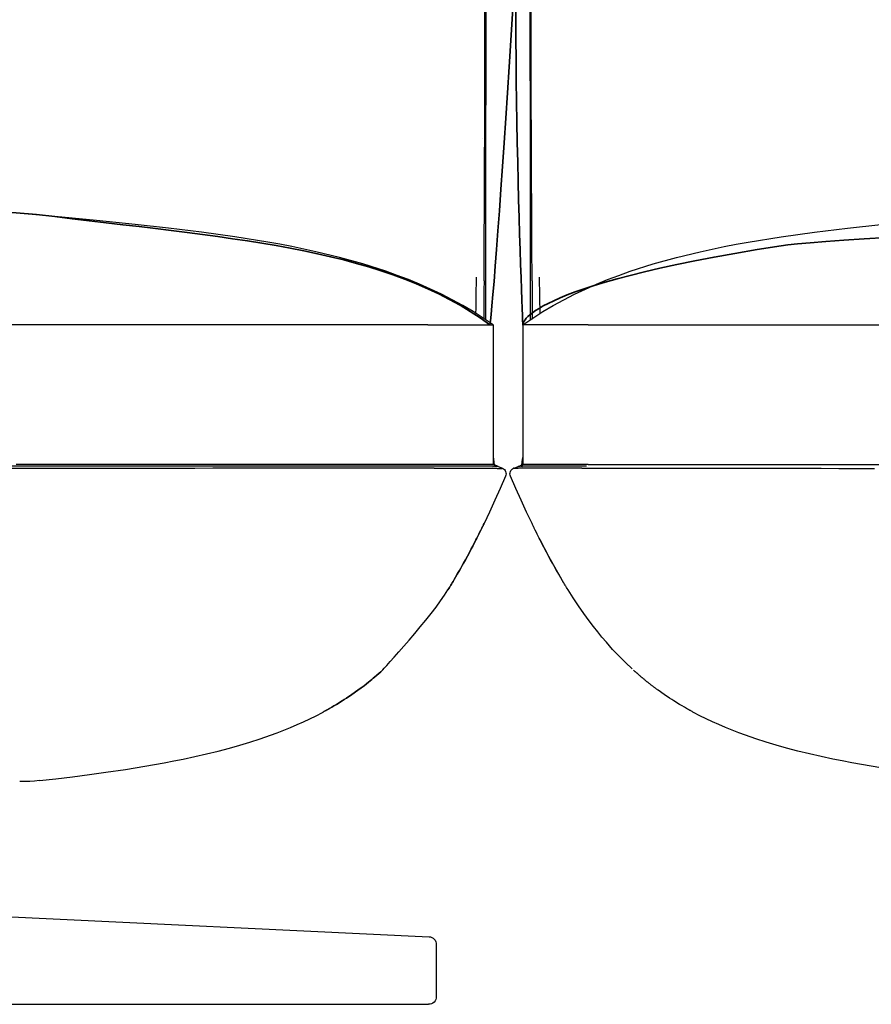
# Model space of a CAD drawing. Units: millimetres. Extents: x -780 to 1225, y -1416 to 360.
# Drawn here: x -461 to -408, y 119 to 181 of the extents above; entities that cross this region are included whole.
import ezdxf

# ---------------------------------------------------------------- set-up
doc = ezdxf.new("R2010")
doc.units = ezdxf.units.MM
doc.header["$MEASUREMENT"] = 0
doc.layers.add('Livello 2', color=7, linetype='Continuous', lineweight=0)

# ---------------------------------------------------------------- blocks, each defined once
blk = doc.blocks.new('Block_19')
at = {"layer": 'Livello 2', "color": 18, "lineweight": 25, "true_color": 0x010101}
for p, q in [((-429.199, 172.951), (-429.199, 172.954)), ((-429.199, 172.951), (-429.199, 172.954)), ((-429.137, 173.016), (-429.137, 173.029)), ((-429.137, 173.016), (-429.137, 173.029)), ((-429.675, 161.449), (-429.675, 152.729)), ((-429.675, 161.449), (-429.675, 152.729))]:
    blk.add_line(p, q, dxfattribs=at)
for points in [[(-429.199, 172.954), (-429.202, 175.433), (-429.205, 177.921), (-429.209, 181.563), (-429.213, 185.22), (-429.214, 186.452), (-429.215, 187.685), (-429.216, 188.302), (-429.217, 188.92), (-429.217, 189.539), (-429.218, 190.158), (-429.218, 190.562), (-429.218, 190.965), (-429.219, 191.376), (-429.219, 191.787), (-429.219, 192), (-429.22, 192.213), (-429.22, 192.417), (-429.22, 192.623)], [(-429.199, 172.954), (-429.202, 175.433), (-429.205, 177.921), (-429.209, 181.563), (-429.213, 185.22), (-429.214, 186.452), (-429.215, 187.685), (-429.216, 188.302), (-429.217, 188.92), (-429.217, 189.539), (-429.218, 190.158), (-429.218, 190.562), (-429.218, 190.965), (-429.219, 191.376), (-429.219, 191.787), (-429.219, 192), (-429.22, 192.213), (-429.22, 192.417), (-429.22, 192.623)], [(-429.137, 173.029), (-429.138, 173.533), (-429.14, 174.032), (-429.142, 174.525), (-429.143, 175.013), (-429.145, 175.503), (-429.147, 175.996), (-429.148, 176.497), (-429.15, 177.004), (-429.155, 179), (-429.16, 181)], [(-429.137, 173.029), (-429.138, 173.533), (-429.14, 174.032), (-429.142, 174.525), (-429.143, 175.013), (-429.145, 175.503), (-429.147, 175.996), (-429.148, 176.497), (-429.15, 177.004), (-429.155, 179), (-429.16, 181)], [(-429.199, 172.94), (-429.199, 172.946), (-429.199, 172.951)], [(-429.199, 172.94), (-429.199, 172.946), (-429.199, 172.951)], [(-429.19, 164.087), (-429.19, 164.295), (-429.19, 164.502), (-429.191, 165.126), (-429.191, 165.751), (-429.192, 166.589), (-429.193, 167.428), (-429.194, 168.269), (-429.195, 169.113), (-429.196, 170.066), (-429.197, 171.022), (-429.198, 171.761), (-429.199, 172.502), (-429.199, 172.721), (-429.199, 172.94)], [(-429.19, 164.087), (-429.19, 164.295), (-429.19, 164.502), (-429.191, 165.126), (-429.191, 165.751), (-429.192, 166.589), (-429.193, 167.428), (-429.194, 168.269), (-429.195, 169.113), (-429.196, 170.066), (-429.197, 171.022), (-429.198, 171.761), (-429.199, 172.502), (-429.199, 172.721), (-429.199, 172.94)], [(-429.097, 164.195), (-429.109, 166.375), (-429.119, 168.574), (-429.128, 170.788), (-429.137, 173.016)], [(-429.675, 161.449), (-429.052, 161.876), (-428.416, 162.28), (-427.768, 162.662), (-427.109, 163.024), (-426.439, 163.365), (-425.759, 163.687), (-425.071, 163.991), (-424.374, 164.277), (-423.669, 164.546), (-422.958, 164.799), (-421.519, 165.26), (-420.062, 165.666), (-418.593, 166.024), (-417.843, 166.19), (-417.091, 166.345), (-416.338, 166.491), (-415.584, 166.628), (-413.521, 166.962), (-411.452, 167.246), (-409.378, 167.495), (-407.301, 167.721)], [(-429.675, 161.449), (-429.052, 161.876), (-428.416, 162.28), (-427.768, 162.662), (-427.109, 163.024), (-426.439, 163.365), (-425.759, 163.687), (-425.071, 163.991), (-424.374, 164.277), (-423.669, 164.546), (-422.958, 164.799), (-421.519, 165.26), (-420.062, 165.666), (-418.593, 166.024), (-417.843, 166.19), (-417.091, 166.345), (-416.338, 166.491), (-415.584, 166.628), (-413.521, 166.962), (-411.452, 167.246), (-409.378, 167.495), (-407.301, 167.721)], [(-428.604, 162.821), (-428.611, 163.223), (-428.617, 163.625), (-428.624, 164.027), (-428.63, 164.428)], [(-429.19, 163.069), (-429.19, 163.323), (-429.19, 163.577), (-429.19, 163.832), (-429.19, 164.087)], [(-429.19, 163.069), (-429.19, 163.323), (-429.19, 163.577), (-429.19, 163.832), (-429.19, 164.087)], [(-429.097, 164.195), (-429.094, 163.611), (-429.091, 163.026), (-429.089, 162.44), (-429.088, 161.852)], [(-429.193, 161.81), (-429.191, 162.438), (-429.19, 163.069)], [(-429.193, 161.81), (-429.191, 162.438), (-429.19, 163.069)], [(-428.594, 162.169), (-428.599, 162.495), (-428.604, 162.821)], [(-425.584, 161.449), (-426.234, 161.449), (-426.535, 161.45), (-426.816, 161.45), (-427.077, 161.451), (-427.318, 161.451), (-427.539, 161.452), (-427.739, 161.453), (-427.956, 161.453), (-428.147, 161.453), (-428.313, 161.453), (-428.457, 161.453), (-428.582, 161.453), (-428.689, 161.452), (-428.863, 161.451), (-429.049, 161.451), (-429.185, 161.45), (-429.287, 161.449), (-429.366, 161.449), (-429.423, 161.449), (-429.468, 161.449), (-429.506, 161.449), (-429.538, 161.449), (-429.581, 161.449), (-429.611, 161.449), (-429.634, 161.449), (-429.65, 161.449), (-429.662, 161.449), (-429.67, 161.449), (-429.674, 161.449), (-429.675, 161.449)], [(-429.193, 161.782), (-429.193, 161.796), (-429.193, 161.81)], [(-429.193, 161.782), (-429.193, 161.796), (-429.193, 161.81)], [(-429.085, 161.822), (-429.082, 161.824), (-429.08, 161.825), (-429.077, 161.826), (-429.074, 161.828)], [(-425.584, 161.449), (-424.882, 161.449), (-424.134, 161.45), (-423.335, 161.451), (-422.481, 161.453), (-421.937, 161.453), (-421.375, 161.453), (-420.217, 161.453), (-419.047, 161.452), (-417.886, 161.451), (-416.213, 161.451), (-414.538, 161.45), (-412.85, 161.449), (-411.156, 161.449), (-409.614, 161.449), (-408.077, 161.449), (-406.526, 161.449)], [(-430.248, 152.486), (-430.105, 152.547), (-429.961, 152.607), (-429.818, 152.668), (-429.675, 152.729)], [(-430.248, 152.486), (-430.105, 152.547), (-429.961, 152.607), (-429.818, 152.668), (-429.675, 152.729)], [(-429.974, 152.602), (-429.939, 152.615), (-429.903, 152.624), (-429.866, 152.63), (-429.829, 152.632)], [(-429.974, 152.602), (-429.939, 152.615), (-429.903, 152.624), (-429.866, 152.63), (-429.829, 152.632)], [(-429.829, 152.632), (-429.828, 152.632), (-429.827, 152.632), (-429.827, 152.632), (-429.826, 152.632), (-429.825, 152.632), (-429.824, 152.632), (-429.824, 152.632), (-429.823, 152.632), (-429.823, 152.632), (-429.822, 152.632), (-429.821, 152.632), (-429.821, 152.632), (-429.82, 152.632), (-429.82, 152.632), (-429.819, 152.632), (-429.818, 152.632), (-429.818, 152.632), (-429.817, 152.632), (-429.816, 152.632), (-429.816, 152.632), (-429.815, 152.632), (-429.814, 152.632), (-429.805, 152.632), (-429.789, 152.631), (-429.771, 152.631), (-429.745, 152.631), (-429.723, 152.631), (-429.694, 152.631), (-429.671, 152.631), (-429.645, 152.631), (-429.622, 152.631), (-429.596, 152.631), (-429.581, 152.632), (-429.566, 152.632), (-429.526, 152.632), (-429.48, 152.632), (-429.45, 152.632), (-429.417, 152.632), (-429.335, 152.632), (-429.233, 152.632), (-429.128, 152.633), (-428.997, 152.633), (-428.951, 152.633), (-428.903, 152.633), (-428.735, 152.634), (-428.524, 152.634), (-428.354, 152.634), (-428.155, 152.634), (-427.869, 152.634), (-427.528, 152.633), (-427.402, 152.633), (-427.27, 152.633), (-426.923, 152.632), (-426.542, 152.632), (-426.129, 152.632), (-425.692, 152.632)], [(-429.822, 152.632), (-429.789, 152.63), (-429.757, 152.625), (-429.725, 152.617), (-429.694, 152.607)], [(-429.822, 152.632), (-429.789, 152.63), (-429.757, 152.625), (-429.725, 152.617), (-429.694, 152.607)], [(-429.741, 152.701), (-429.715, 152.867), (-429.687, 153.072), (-429.681, 153.119), (-429.675, 153.169)], [(-429.741, 152.701), (-429.715, 152.867), (-429.687, 153.072), (-429.681, 153.119), (-429.675, 153.169)], [(-429.692, 152.722), (-429.688, 152.727), (-429.683, 152.732), (-429.679, 152.736), (-429.674, 152.741)], [(-429.676, 152.729), (-429.676, 152.732), (-429.675, 152.735), (-429.675, 152.738), (-429.674, 152.741)], [(-425.584, 152.729), (-426.054, 152.729), (-426.493, 152.729), (-426.893, 152.73), (-427.252, 152.731), (-427.556, 152.732), (-427.822, 152.733), (-428.052, 152.733), (-428.25, 152.733), (-428.408, 152.733), (-428.545, 152.733), (-428.663, 152.732), (-428.767, 152.732), (-428.854, 152.731), (-428.931, 152.731), (-428.999, 152.731), (-429.059, 152.73), (-429.12, 152.73), (-429.173, 152.73), (-429.221, 152.73), (-429.263, 152.729), (-429.312, 152.729), (-429.354, 152.729), (-429.391, 152.729), (-429.424, 152.729), (-429.446, 152.729), (-429.467, 152.729), (-429.486, 152.729), (-429.503, 152.729), (-429.523, 152.729), (-429.541, 152.728), (-429.557, 152.728), (-429.571, 152.728), (-429.591, 152.728), (-429.608, 152.728), (-429.622, 152.728), (-429.633, 152.728), (-429.654, 152.729), (-429.667, 152.729), (-429.673, 152.729), (-429.675, 152.729)], [(-425.584, 152.729), (-425.088, 152.729), (-424.567, 152.729), (-424.022, 152.73), (-423.45, 152.731), (-422.879, 152.732), (-422.283, 152.733), (-421.665, 152.733), (-421.03, 152.733), (-420.426, 152.733), (-419.814, 152.733), (-419.193, 152.732), (-418.565, 152.732), (-417.956, 152.731), (-417.344, 152.731), (-416.729, 152.731), (-416.113, 152.73), (-415.409, 152.73), (-414.705, 152.73), (-413.999, 152.73), (-413.291, 152.729), (-412.364, 152.729), (-411.436, 152.729), (-410.506, 152.729), (-409.574, 152.729), (-408.853, 152.729), (-408.132, 152.729), (-407.41, 152.729)], [(-430.445, 151.994), (-430.467, 152.065), (-430.475, 152.137), (-430.469, 152.211), (-430.448, 152.281), (-430.415, 152.346), (-430.368, 152.404), (-430.312, 152.451), (-430.248, 152.486)], [(-430.445, 151.994), (-430.467, 152.065), (-430.475, 152.137), (-430.469, 152.211), (-430.448, 152.281), (-430.415, 152.346), (-430.368, 152.404), (-430.312, 152.451), (-430.248, 152.486)], [(-429.098, 149.031), (-429.441, 149.753), (-429.779, 150.486), (-430.114, 151.234), (-430.445, 151.994)], [(-425.989, 152.486), (-426.52, 152.486), (-427.012, 152.486), (-427.458, 152.486), (-427.854, 152.486), (-427.897, 152.486), (-427.938, 152.486), (-427.978, 152.486), (-428.018, 152.486), (-428.058, 152.487), (-428.096, 152.487), (-428.134, 152.487), (-428.171, 152.487), (-428.38, 152.487), (-428.567, 152.487), (-428.731, 152.487), (-428.877, 152.487), (-428.924, 152.487), (-428.969, 152.487), (-429.012, 152.487), (-429.053, 152.487), (-429.093, 152.487), (-429.131, 152.487), (-429.167, 152.486), (-429.202, 152.486), (-429.267, 152.486), (-429.327, 152.486), (-429.383, 152.486), (-429.434, 152.486), (-429.47, 152.486), (-429.504, 152.486), (-429.536, 152.486), (-429.567, 152.486), (-429.596, 152.486), (-429.623, 152.486), (-429.649, 152.486), (-429.673, 152.486), (-429.685, 152.486), (-429.697, 152.486), (-429.708, 152.486), (-429.719, 152.486), (-429.75, 152.486), (-429.779, 152.486), (-429.806, 152.486), (-429.831, 152.486), (-429.847, 152.486), (-429.862, 152.486), (-429.877, 152.486), (-429.891, 152.486), (-429.904, 152.486), (-429.916, 152.486), (-429.929, 152.486), (-429.94, 152.486), (-429.982, 152.485), (-430.018, 152.485), (-430.049, 152.485), (-430.077, 152.485), (-430.083, 152.485), (-430.089, 152.485), (-430.095, 152.485), (-430.101, 152.485), (-430.103, 152.485), (-430.106, 152.485), (-430.109, 152.485), (-430.111, 152.485), (-430.114, 152.485), (-430.117, 152.485), (-430.119, 152.485), (-430.122, 152.485), (-430.14, 152.485), (-430.156, 152.485), (-430.17, 152.485), (-430.182, 152.485), (-430.197, 152.485), (-430.209, 152.485), (-430.219, 152.485), (-430.227, 152.485), (-430.229, 152.485), (-430.23, 152.486), (-430.231, 152.486), (-430.232, 152.486), (-430.236, 152.486), (-430.239, 152.486), (-430.242, 152.486), (-430.244, 152.486), (-430.246, 152.486), (-430.247, 152.486), (-430.248, 152.486), (-430.248, 152.486)], [(-425.989, 152.486), (-425.489, 152.486), (-424.964, 152.486), (-424.413, 152.486), (-423.836, 152.486), (-423.686, 152.486), (-423.534, 152.486), (-423.381, 152.486), (-423.226, 152.486), (-423.068, 152.487), (-422.912, 152.487), (-422.754, 152.487), (-422.592, 152.487), (-422.326, 152.487), (-422.057, 152.487), (-421.785, 152.487), (-421.511, 152.487), (-421.237, 152.487), (-420.958, 152.487), (-420.677, 152.487), (-420.399, 152.487), (-420.029, 152.487), (-419.662, 152.486), (-419.293, 152.486), (-418.919, 152.486), (-418.543, 152.486), (-418.172, 152.486), (-417.801, 152.486), (-417.422, 152.486), (-417.04, 152.486), (-416.67, 152.486), (-416.299, 152.486), (-415.916, 152.486), (-415.732, 152.486), (-415.538, 152.486), (-415.344, 152.486), (-415.161, 152.486), (-414.972, 152.486), (-414.783, 152.486), (-414.595, 152.486), (-414.406, 152.486), (-414.123, 152.486), (-413.84, 152.486), (-413.558, 152.486), (-413.275, 152.486), (-412.998, 152.486), (-412.713, 152.486), (-412.428, 152.486), (-412.152, 152.486), (-411.035, 152.486), (-409.925, 152.485), (-408.815, 152.485), (-407.696, 152.485)], [(-426.846, 144.9), (-426.892, 144.974), (-426.938, 145.048), (-426.957, 145.08), (-426.977, 145.111), (-427, 145.149), (-427.023, 145.187), (-427.064, 145.255), (-427.106, 145.323), (-427.166, 145.423), (-427.231, 145.531), (-427.322, 145.685), (-427.427, 145.865), (-427.491, 145.974), (-427.564, 146.102), (-427.648, 146.249), (-427.741, 146.414), (-427.825, 146.566), (-427.933, 146.761), (-428.06, 146.995), (-428.203, 147.262), (-428.301, 147.447), (-428.389, 147.616), (-428.468, 147.768), (-428.537, 147.903), (-428.597, 148.019), (-428.646, 148.117), (-428.686, 148.196), (-428.715, 148.254), (-428.773, 148.37), (-428.824, 148.472), (-428.897, 148.619), (-428.958, 148.743), (-428.968, 148.765), (-428.978, 148.786), (-429.007, 148.844), (-429.035, 148.902), (-429.066, 148.967), (-429.098, 149.031)], [(-426.846, 144.9), (-426.892, 144.974), (-426.938, 145.048), (-426.957, 145.08), (-426.977, 145.111), (-427, 145.149), (-427.023, 145.187), (-427.064, 145.255), (-427.106, 145.323), (-427.166, 145.423), (-427.231, 145.531), (-427.322, 145.685), (-427.427, 145.865), (-427.491, 145.974), (-427.564, 146.102), (-427.648, 146.249), (-427.741, 146.414), (-427.825, 146.566), (-427.933, 146.761), (-428.06, 146.995), (-428.203, 147.262), (-428.301, 147.447), (-428.389, 147.616), (-428.468, 147.768), (-428.537, 147.903), (-428.597, 148.019), (-428.646, 148.117), (-428.686, 148.196), (-428.715, 148.254), (-428.773, 148.37), (-428.824, 148.472), (-428.897, 148.619), (-428.958, 148.743), (-428.968, 148.765), (-428.978, 148.786), (-429.007, 148.844), (-429.035, 148.902), (-429.066, 148.967), (-429.098, 149.031)], [(-427.085, 145.289), (-427.089, 145.296), (-427.094, 145.304), (-427.098, 145.311), (-427.103, 145.318), (-427.578, 146.128), (-428.042, 146.965), (-428.503, 147.838), (-428.956, 148.741), (-428.961, 148.75), (-428.965, 148.759), (-428.97, 148.768), (-428.974, 148.777)], [(-427.085, 145.289), (-427.089, 145.296), (-427.094, 145.304), (-427.098, 145.311), (-427.103, 145.318), (-427.578, 146.128), (-428.042, 146.965), (-428.503, 147.838), (-428.956, 148.741), (-428.961, 148.75), (-428.965, 148.759), (-428.97, 148.768), (-428.974, 148.777)], [(-422.85, 139.956), (-423.259, 140.343), (-423.661, 140.747), (-424.061, 141.173), (-424.454, 141.615), (-424.726, 141.936), (-424.995, 142.267), (-425.264, 142.609), (-425.529, 142.96), (-425.864, 143.422), (-426.193, 143.896), (-426.52, 144.389), (-426.846, 144.9)], [(-422.85, 139.956), (-423.259, 140.343), (-423.661, 140.747), (-424.061, 141.173), (-424.454, 141.615), (-424.726, 141.936), (-424.995, 142.267), (-425.264, 142.609), (-425.529, 142.96), (-425.864, 143.422), (-426.193, 143.896), (-426.52, 144.389), (-426.846, 144.9)], [(-418.999, 137.233), (-419.044, 137.257), (-419.088, 137.282), (-419.133, 137.306), (-419.177, 137.33), (-419.203, 137.344), (-419.229, 137.358), (-419.255, 137.373), (-419.281, 137.387), (-419.305, 137.4), (-419.328, 137.414), (-419.352, 137.427), (-419.376, 137.44), (-419.394, 137.45), (-419.412, 137.461), (-419.43, 137.471), (-419.448, 137.481), (-419.578, 137.556), (-419.722, 137.64), (-419.88, 137.733), (-420.05, 137.837), (-420.136, 137.89), (-420.243, 137.957), (-420.369, 138.038), (-420.512, 138.131), (-420.842, 138.352), (-421.217, 138.618), (-421.25, 138.642), (-421.284, 138.667), (-421.317, 138.691), (-421.351, 138.716), (-421.384, 138.74), (-421.417, 138.765), (-421.45, 138.79), (-421.483, 138.815), (-421.515, 138.839), (-421.548, 138.864), (-421.581, 138.889), (-421.613, 138.914), (-421.646, 138.939), (-421.678, 138.965), (-421.711, 138.99), (-421.743, 139.015), (-421.776, 139.041), (-421.808, 139.067), (-421.84, 139.092), (-421.873, 139.118), (-421.884, 139.127), (-421.895, 139.136), (-421.906, 139.144), (-421.917, 139.153), (-421.938, 139.17), (-421.959, 139.188), (-421.981, 139.205), (-422.002, 139.222), (-422.034, 139.249), (-422.067, 139.275), (-422.099, 139.302), (-422.131, 139.329), (-422.153, 139.347), (-422.175, 139.365), (-422.197, 139.383), (-422.219, 139.402), (-422.229, 139.41), (-422.24, 139.419), (-422.25, 139.428), (-422.26, 139.437), (-422.292, 139.464), (-422.324, 139.491), (-422.357, 139.519), (-422.389, 139.546), (-422.399, 139.555), (-422.41, 139.565), (-422.421, 139.574), (-422.431, 139.583), (-422.453, 139.601), (-422.474, 139.62), (-422.495, 139.639), (-422.516, 139.657), (-422.537, 139.675), (-422.557, 139.693), (-422.577, 139.711), (-422.597, 139.728), (-422.609, 139.739), (-422.62, 139.749), (-422.632, 139.759), (-422.643, 139.769), (-422.666, 139.789), (-422.688, 139.81), (-422.711, 139.83), (-422.734, 139.851), (-422.742, 139.858), (-422.75, 139.865), (-422.758, 139.872), (-422.766, 139.88)], [(-406.691, 133.67), (-407.901, 133.866), (-409.116, 134.083), (-409.716, 134.199), (-410.298, 134.316), (-411.031, 134.474), (-411.755, 134.639), (-412.48, 134.817), (-413.192, 135.005), (-413.835, 135.186), (-414.473, 135.378), (-415.116, 135.586), (-415.75, 135.805), (-416.171, 135.96), (-416.588, 136.121), (-417.008, 136.292), (-417.422, 136.469), (-417.82, 136.648), (-418.213, 136.833), (-418.606, 137.028), (-418.999, 137.233)], [(-406.691, 133.67), (-407.901, 133.866), (-409.116, 134.083), (-409.716, 134.199), (-410.298, 134.316), (-411.031, 134.474), (-411.755, 134.639), (-412.48, 134.817), (-413.192, 135.005), (-413.835, 135.186), (-414.473, 135.378), (-415.116, 135.586), (-415.75, 135.805), (-416.171, 135.96), (-416.588, 136.121), (-417.008, 136.292), (-417.422, 136.469), (-417.82, 136.648), (-418.213, 136.833), (-418.606, 137.028), (-418.999, 137.233)]]:
    blk.add_lwpolyline(points, dxfattribs=at)
at = {"layer": 'Livello 2', "color": 18, "lineweight": 35, "true_color": 0x010101}
blk.add_open_spline([(-431.096, 206.307), (-431.096, 206.307), (-422.765, 207.656), (-422.765, 207.656), (-422.765, 207.656), (-398.732, 207.306), (-390.711, 207.07), (-382.69, 206.833), (-362.976, 207.485), (-352.701, 207.921), (-342.426, 208.357), (-332.879, 207.191), (-332.879, 207.191), (-332.879, 207.191), (-333.51, 200.356), (-333.559, 191.76), (-333.607, 183.165), (-334.375, 162.61), (-334.668, 160.885), (-338.045, 164.739), (-348.593, 166.083), (-360.238, 167.508), (-371.821, 168.926), (-410.132, 166.93), (-413.539, 166.397), (-429.904, 163.835), (-429.675, 161.449), (-429.675, 161.449), (-429.675, 161.449), (-430.646, 184.871), (-429.707, 192.535), (-429.155, 197.048), (-431.096, 206.307), (-431.096, 206.307)], degree=3, knots=[0, 0, 0, 0, 1, 1, 1, 2, 2, 2, 3, 3, 3, 4, 4, 4, 5, 5, 5, 6, 6, 6, 7, 7, 7, 8, 8, 8, 9, 9, 9, 10, 10, 10, 11, 11, 11, 11], dxfattribs=at)
blk = doc.blocks.new('Block_17')
at = {"layer": 'Livello 2'}
blk.add_blockref('Block_19', (0, 0), dxfattribs=at)
blk = doc.blocks.new('Block_21')
at = {"layer": 'Livello 2', "color": 18, "lineweight": 25, "true_color": 0x010101}
for p, q in [((-431.521, 161.449), (-431.521, 152.729)), ((-431.521, 161.449), (-431.521, 152.729)), ((-431.222, 152.602), (-430.949, 152.486)), ((-431.222, 152.602), (-430.949, 152.486))]:
    blk.add_line(p, q, dxfattribs=at)
for points in [[(-432.099, 164.195), (-432.087, 166.562), (-432.076, 168.951), (-432.066, 171.358), (-432.057, 173.779), (-432.055, 174.437), (-432.052, 175.085), (-432.05, 175.721), (-432.048, 176.349), (-432.047, 176.978), (-432.045, 177.615), (-432.043, 178.266), (-432.041, 178.927), (-432.037, 180.414), (-432.034, 181.886)], [(-431.971, 199.334), (-431.971, 199.053), (-431.971, 198.771), (-431.972, 197.926), (-431.972, 197.081), (-431.973, 195.956), (-431.974, 194.832), (-431.975, 194.369), (-431.975, 193.907), (-431.978, 190.781), (-431.981, 187.664), (-431.984, 184.559), (-431.987, 181.464), (-431.99, 178.958), (-431.993, 176.43), (-431.996, 173.911), (-431.999, 171.433), (-432.003, 167.738), (-432.005, 165.897), (-432.006, 164.087)], [(-431.971, 199.334), (-431.971, 199.053), (-431.971, 198.771), (-431.972, 197.926), (-431.972, 197.081), (-431.973, 195.956), (-431.974, 194.832), (-431.975, 194.369), (-431.975, 193.907), (-431.978, 190.781), (-431.981, 187.664), (-431.984, 184.559), (-431.987, 181.464), (-431.99, 178.958), (-431.993, 176.43), (-431.996, 173.911), (-431.999, 171.433), (-432.003, 167.738), (-432.005, 165.897), (-432.006, 164.087)], [(-432.209, 173.127), (-432.209, 173.125), (-432.21, 173.123)], [(-431.521, 161.449), (-432.144, 161.876), (-432.78, 162.28), (-433.428, 162.662), (-434.088, 163.023), (-434.757, 163.365), (-435.437, 163.687), (-436.126, 163.991), (-436.822, 164.277), (-437.527, 164.546), (-438.238, 164.799), (-439.677, 165.26), (-441.134, 165.666), (-442.603, 166.024), (-443.354, 166.19), (-444.105, 166.345), (-444.858, 166.491), (-445.613, 166.628), (-447.675, 166.962), (-449.744, 167.246), (-451.818, 167.495), (-453.895, 167.721), (-454.501, 167.785), (-455.107, 167.848), (-455.714, 167.909), (-456.32, 167.97), (-458.921, 168.218), (-461.524, 168.443)], [(-431.521, 161.449), (-432.144, 161.876), (-432.78, 162.28), (-433.428, 162.662), (-434.088, 163.023), (-434.757, 163.365), (-435.437, 163.687), (-436.126, 163.991), (-436.822, 164.277), (-437.527, 164.546), (-438.238, 164.799), (-439.677, 165.26), (-441.134, 165.666), (-442.603, 166.024), (-443.354, 166.19), (-444.105, 166.345), (-444.858, 166.491), (-445.613, 166.628), (-447.675, 166.962), (-449.744, 167.246), (-451.818, 167.495), (-453.895, 167.721), (-454.501, 167.785), (-455.107, 167.848), (-455.714, 167.909), (-456.32, 167.97), (-458.921, 168.218), (-461.524, 168.443)], [(-432.592, 162.82), (-432.586, 163.223), (-432.579, 163.625), (-432.573, 164.027), (-432.566, 164.428)], [(-432.099, 164.195), (-432.102, 163.611), (-432.105, 163.026), (-432.107, 162.44), (-432.109, 161.852)], [(-432.006, 164.087), (-432.006, 163.832), (-432.006, 163.577), (-432.006, 163.323), (-432.006, 163.069)], [(-432.006, 164.087), (-432.006, 163.832), (-432.006, 163.577), (-432.006, 163.323), (-432.006, 163.069)], [(-432.006, 163.069), (-432.005, 162.438), (-432.003, 161.81)], [(-432.006, 163.069), (-432.005, 162.438), (-432.003, 161.81)], [(-432.602, 162.17), (-432.597, 162.495), (-432.592, 162.82)], [(-435.613, 161.449), (-436.314, 161.449), (-437.063, 161.45), (-437.862, 161.451), (-438.715, 161.453), (-439.259, 161.453), (-439.821, 161.453), (-440.979, 161.453), (-442.15, 161.452), (-443.31, 161.451), (-444.983, 161.451), (-446.658, 161.45), (-448.346, 161.449), (-450.04, 161.449), (-451.582, 161.449), (-453.119, 161.449), (-454.67, 161.449), (-456.231, 161.449), (-457.624, 161.449), (-458.995, 161.449), (-461.715, 161.449)], [(-435.613, 161.449), (-434.962, 161.449), (-434.662, 161.45), (-434.38, 161.45), (-434.119, 161.451), (-433.878, 161.451), (-433.658, 161.452), (-433.457, 161.453), (-433.24, 161.453), (-433.049, 161.453), (-432.883, 161.453), (-432.739, 161.453), (-432.615, 161.453), (-432.507, 161.452), (-432.333, 161.451), (-432.147, 161.451), (-432.011, 161.45), (-431.909, 161.449), (-431.83, 161.449), (-431.774, 161.449), (-431.728, 161.449), (-431.69, 161.449), (-431.659, 161.449), (-431.616, 161.449), (-431.585, 161.449), (-431.562, 161.449), (-431.546, 161.449), (-431.534, 161.449), (-431.526, 161.449), (-431.522, 161.449), (-431.521, 161.449)], [(-432.003, 161.81), (-432.003, 161.796), (-432.003, 161.782)], [(-432.003, 161.81), (-432.003, 161.796), (-432.003, 161.782)], [(-435.613, 152.729), (-436.109, 152.729), (-436.629, 152.729), (-437.174, 152.73), (-437.746, 152.731), (-438.317, 152.732), (-438.913, 152.733), (-439.531, 152.733), (-440.166, 152.733), (-440.77, 152.733), (-441.382, 152.732), (-442.003, 152.732), (-442.631, 152.732), (-443.241, 152.731), (-443.853, 152.731), (-444.467, 152.73), (-445.084, 152.73), (-445.787, 152.73), (-446.491, 152.73), (-447.198, 152.729), (-447.905, 152.729), (-448.832, 152.729), (-449.76, 152.729), (-450.69, 152.729), (-451.623, 152.729), (-452.343, 152.729), (-453.064, 152.729), (-453.786, 152.729), (-454.508, 152.728), (-455.455, 152.728), (-456.402, 152.728), (-457.35, 152.728), (-458.298, 152.728), (-459.816, 152.728), (-461.335, 152.728)], [(-463.042, 152.631), (-460.909, 152.631), (-458.778, 152.631), (-457.865, 152.631), (-456.953, 152.631), (-456.041, 152.631), (-455.128, 152.631), (-453.949, 152.631), (-452.769, 152.631), (-452.301, 152.631), (-451.833, 152.631), (-451.366, 152.631), (-450.899, 152.632), (-449.963, 152.632), (-449.028, 152.632), (-447.622, 152.632), (-446.217, 152.632), (-445.262, 152.632), (-444.309, 152.633), (-443.596, 152.633), (-442.885, 152.633), (-441.781, 152.634), (-440.688, 152.634), (-439.565, 152.634), (-438.478, 152.634), (-438.216, 152.633), (-437.958, 152.633), (-437.622, 152.633), (-437.293, 152.633), (-436.817, 152.632), (-436.361, 152.632), (-436.14, 152.632), (-435.924, 152.632), (-435.782, 152.632), (-435.642, 152.632), (-435.573, 152.632), (-435.504, 152.632)], [(-431.521, 152.729), (-431.522, 152.729), (-431.526, 152.729), (-431.532, 152.729), (-431.543, 152.729), (-431.549, 152.728), (-431.558, 152.728), (-431.568, 152.728), (-431.579, 152.728), (-431.593, 152.728), (-431.609, 152.728), (-431.628, 152.728), (-431.65, 152.728), (-431.663, 152.728), (-431.677, 152.728), (-431.692, 152.728), (-431.708, 152.729), (-431.726, 152.729), (-431.746, 152.729), (-431.767, 152.729), (-431.791, 152.729), (-431.817, 152.729), (-431.845, 152.729), (-431.877, 152.729), (-431.912, 152.729), (-431.931, 152.729), (-431.951, 152.729), (-431.972, 152.729), (-431.994, 152.73), (-432.018, 152.73), (-432.043, 152.73), (-432.07, 152.73), (-432.099, 152.73), (-432.129, 152.73), (-432.161, 152.73), (-432.196, 152.73), (-432.232, 152.731), (-432.272, 152.731), (-432.314, 152.731), (-432.359, 152.731), (-432.408, 152.732), (-432.46, 152.732), (-432.516, 152.732), (-432.577, 152.732), (-432.643, 152.732), (-432.713, 152.733), (-432.789, 152.733), (-432.872, 152.733), (-432.962, 152.733), (-433.059, 152.733), (-433.165, 152.733), (-433.279, 152.733), (-433.401, 152.732), (-433.533, 152.732), (-433.675, 152.732), (-433.826, 152.731), (-433.987, 152.731), (-434.339, 152.73), (-434.73, 152.729), (-435.156, 152.729), (-435.613, 152.729)], [(-435.504, 152.632), (-435.067, 152.632), (-434.654, 152.632), (-434.273, 152.632), (-433.926, 152.633), (-433.794, 152.633), (-433.668, 152.633), (-433.327, 152.634), (-433.041, 152.634), (-432.842, 152.634), (-432.672, 152.634), (-432.461, 152.634), (-432.293, 152.633), (-432.245, 152.633), (-432.199, 152.633), (-432.069, 152.633), (-431.963, 152.632), (-431.861, 152.632), (-431.779, 152.632), (-431.746, 152.632), (-431.716, 152.632), (-431.67, 152.632), (-431.63, 152.632), (-431.615, 152.631), (-431.601, 152.631), (-431.574, 152.631), (-431.551, 152.631), (-431.525, 152.631), (-431.502, 152.631), (-431.474, 152.631), (-431.451, 152.631), (-431.425, 152.631), (-431.407, 152.631), (-431.391, 152.631), (-431.382, 152.632), (-431.381, 152.632), (-431.38, 152.632), (-431.38, 152.632), (-431.379, 152.632), (-431.379, 152.632), (-431.378, 152.632), (-431.377, 152.632), (-431.377, 152.632), (-431.376, 152.632), (-431.375, 152.632), (-431.375, 152.632), (-431.374, 152.632), (-431.374, 152.632), (-431.373, 152.632), (-431.372, 152.632), (-431.372, 152.632), (-431.371, 152.632), (-431.37, 152.632), (-431.37, 152.632), (-431.369, 152.632), (-431.368, 152.632), (-431.367, 152.632)], [(-431.374, 152.632), (-431.425, 152.627), (-431.475, 152.616), (-431.523, 152.598), (-431.568, 152.574)], [(-431.374, 152.632), (-431.425, 152.627), (-431.475, 152.616), (-431.523, 152.598), (-431.568, 152.574)], [(-431.52, 152.728), (-431.521, 152.732), (-431.521, 152.735), (-431.521, 152.738), (-431.522, 152.741)], [(-431.504, 152.722), (-431.508, 152.727), (-431.513, 152.732), (-431.517, 152.736), (-431.522, 152.741)], [(-431.521, 153.168), (-431.515, 153.119), (-431.509, 153.072), (-431.482, 152.867), (-431.455, 152.701)], [(-431.521, 153.168), (-431.515, 153.119), (-431.509, 153.072), (-431.482, 152.867), (-431.455, 152.701)], [(-431.222, 152.602), (-431.297, 152.634), (-431.372, 152.665), (-431.446, 152.697), (-431.521, 152.729)], [(-431.222, 152.602), (-431.297, 152.634), (-431.372, 152.665), (-431.446, 152.697), (-431.521, 152.729)], [(-431.501, 152.602), (-431.504, 152.602), (-431.508, 152.602), (-431.511, 152.602), (-431.514, 152.602)], [(-431.223, 152.602), (-431.224, 152.602), (-431.226, 152.602), (-431.229, 152.602), (-431.234, 152.602), (-431.238, 152.602), (-431.243, 152.602), (-431.249, 152.602), (-431.257, 152.602), (-431.259, 152.602), (-431.262, 152.602), (-431.266, 152.602), (-431.269, 152.602), (-431.278, 152.602), (-431.287, 152.602), (-431.298, 152.602), (-431.311, 152.602), (-431.317, 152.602), (-431.323, 152.602), (-431.329, 152.602), (-431.336, 152.602), (-431.341, 152.602), (-431.346, 152.602), (-431.352, 152.602), (-431.358, 152.602), (-431.369, 152.602), (-431.382, 152.602), (-431.395, 152.602), (-431.409, 152.602), (-431.416, 152.602), (-431.422, 152.602), (-431.429, 152.602), (-431.435, 152.602)], [(-431.223, 152.602), (-431.224, 152.602), (-431.226, 152.602), (-431.229, 152.602), (-431.234, 152.602), (-431.238, 152.602), (-431.243, 152.602), (-431.249, 152.602), (-431.257, 152.602), (-431.259, 152.602), (-431.262, 152.602), (-431.266, 152.602), (-431.269, 152.602), (-431.278, 152.602), (-431.287, 152.602), (-431.298, 152.602), (-431.311, 152.602), (-431.317, 152.602), (-431.323, 152.602), (-431.329, 152.602), (-431.336, 152.602), (-431.341, 152.602), (-431.346, 152.602), (-431.352, 152.602), (-431.358, 152.602), (-431.369, 152.602), (-431.382, 152.602), (-431.395, 152.602), (-431.409, 152.602), (-431.416, 152.602), (-431.422, 152.602), (-431.429, 152.602), (-431.435, 152.602)], [(-431.222, 152.602), (-431.257, 152.615), (-431.293, 152.624), (-431.33, 152.63), (-431.367, 152.632)], [(-431.222, 152.602), (-431.257, 152.615), (-431.293, 152.624), (-431.33, 152.63), (-431.367, 152.632)], [(-435.207, 152.486), (-435.708, 152.486), (-436.232, 152.486), (-436.783, 152.486), (-437.36, 152.486), (-437.51, 152.486), (-437.662, 152.486), (-437.815, 152.486), (-437.97, 152.486), (-438.128, 152.486), (-438.284, 152.487), (-438.442, 152.487), (-438.604, 152.487), (-438.87, 152.487), (-439.139, 152.487), (-439.411, 152.487), (-439.685, 152.487), (-439.959, 152.487), (-440.238, 152.487), (-440.519, 152.487), (-440.798, 152.487), (-441.167, 152.486), (-441.534, 152.486), (-441.903, 152.486), (-442.277, 152.486), (-442.653, 152.486), (-443.024, 152.486), (-443.395, 152.486), (-443.774, 152.486), (-444.156, 152.486), (-444.527, 152.486), (-444.897, 152.486), (-445.281, 152.486), (-445.464, 152.486), (-445.658, 152.486), (-445.852, 152.486), (-446.035, 152.486), (-446.224, 152.486), (-446.413, 152.486), (-446.601, 152.486), (-446.79, 152.486), (-447.073, 152.486), (-447.356, 152.486), (-447.639, 152.486), (-447.921, 152.486), (-448.198, 152.486), (-448.483, 152.486), (-448.769, 152.486), (-449.044, 152.486), (-450.161, 152.485), (-451.271, 152.485), (-452.382, 152.485), (-453.5, 152.485), (-453.78, 152.485), (-454.062, 152.485), (-454.344, 152.485), (-454.626, 152.485), (-454.905, 152.485), (-455.193, 152.485), (-455.481, 152.485), (-455.762, 152.485), (-455.898, 152.485), (-456.034, 152.485), (-456.171, 152.485), (-456.307, 152.485), (-456.443, 152.485), (-456.58, 152.485), (-456.718, 152.485), (-456.853, 152.485), (-458.44, 152.485), (-460.02, 152.485), (-461.587, 152.485)], [(-435.207, 152.486), (-434.676, 152.486), (-434.184, 152.486), (-433.738, 152.486), (-433.342, 152.486), (-433.3, 152.486), (-433.258, 152.486), (-433.218, 152.486), (-433.178, 152.486), (-433.139, 152.486), (-433.1, 152.486), (-433.062, 152.486), (-433.025, 152.487), (-432.816, 152.487), (-432.63, 152.487), (-432.465, 152.487), (-432.32, 152.487), (-432.272, 152.487), (-432.227, 152.487), (-432.184, 152.487), (-432.143, 152.487), (-432.103, 152.486), (-432.065, 152.486), (-432.029, 152.486), (-431.994, 152.486), (-431.929, 152.486), (-431.869, 152.486), (-431.813, 152.486), (-431.762, 152.486), (-431.726, 152.486), (-431.692, 152.486), (-431.66, 152.486), (-431.629, 152.486), (-431.601, 152.486), (-431.573, 152.486), (-431.547, 152.486), (-431.523, 152.486), (-431.511, 152.486), (-431.5, 152.486), (-431.488, 152.486), (-431.477, 152.486), (-431.446, 152.486), (-431.417, 152.486), (-431.39, 152.486), (-431.365, 152.486), (-431.349, 152.486), (-431.334, 152.486), (-431.319, 152.486), (-431.306, 152.486), (-431.292, 152.486), (-431.28, 152.486), (-431.268, 152.485), (-431.256, 152.485), (-431.214, 152.485), (-431.178, 152.485), (-431.147, 152.485), (-431.119, 152.485), (-431.113, 152.485), (-431.107, 152.485), (-431.101, 152.485), (-431.096, 152.485), (-431.093, 152.485), (-431.09, 152.485), (-431.087, 152.485), (-431.085, 152.485), (-431.082, 152.485), (-431.08, 152.485), (-431.077, 152.485), (-431.075, 152.485), (-431.056, 152.485), (-431.04, 152.485), (-431.026, 152.485), (-431.014, 152.485), (-430.999, 152.485), (-430.987, 152.485), (-430.977, 152.485), (-430.969, 152.485), (-430.968, 152.485), (-430.967, 152.485), (-430.966, 152.485), (-430.964, 152.485), (-430.961, 152.486), (-430.957, 152.486), (-430.955, 152.486), (-430.953, 152.486), (-430.95, 152.486), (-430.949, 152.486), (-430.948, 152.486), (-430.948, 152.486)], [(-430.751, 151.994), (-431.082, 151.234), (-431.417, 150.486), (-431.755, 149.753), (-432.098, 149.031)], [(-430.949, 152.486), (-430.884, 152.451), (-430.828, 152.404), (-430.782, 152.346), (-430.748, 152.281), (-430.727, 152.211), (-430.721, 152.137), (-430.729, 152.064), (-430.751, 151.994)], [(-430.949, 152.486), (-430.884, 152.451), (-430.828, 152.404), (-430.782, 152.346), (-430.748, 152.281), (-430.727, 152.211), (-430.721, 152.137), (-430.729, 152.064), (-430.751, 151.994)], [(-432.098, 149.031), (-432.13, 148.967), (-432.161, 148.902), (-432.19, 148.844), (-432.218, 148.785), (-432.228, 148.764), (-432.239, 148.743), (-432.3, 148.619), (-432.372, 148.472), (-432.423, 148.37), (-432.481, 148.254), (-432.511, 148.196), (-432.55, 148.117), (-432.6, 148.019), (-432.659, 147.903), (-432.728, 147.768), (-432.807, 147.616), (-432.895, 147.447), (-432.993, 147.262), (-433.136, 146.995), (-433.263, 146.761), (-433.371, 146.566), (-433.455, 146.414), (-433.548, 146.249), (-433.632, 146.102), (-433.706, 145.974), (-433.769, 145.865), (-433.875, 145.685), (-433.966, 145.531), (-434.03, 145.423), (-434.09, 145.323), (-434.132, 145.255), (-434.173, 145.187), (-434.196, 145.149), (-434.219, 145.111), (-434.239, 145.08), (-434.258, 145.048), (-434.304, 144.974), (-434.35, 144.9)], [(-438.465, 139.848), (-438.555, 139.767), (-438.663, 139.671), (-438.79, 139.561), (-438.936, 139.436), (-439.016, 139.369), (-439.107, 139.293), (-439.21, 139.21), (-439.324, 139.118), (-439.446, 139.02), (-439.597, 138.903), (-439.774, 138.769), (-439.979, 138.618), (-440.354, 138.352), (-440.685, 138.131), (-440.828, 138.038), (-440.954, 137.957), (-441.06, 137.89), (-441.146, 137.837), (-441.317, 137.733), (-441.474, 137.639), (-441.618, 137.556), (-441.748, 137.481), (-441.766, 137.471), (-441.784, 137.461), (-441.802, 137.45), (-441.82, 137.44), (-441.844, 137.427), (-441.868, 137.414), (-441.891, 137.4), (-441.915, 137.387), (-441.941, 137.373), (-441.967, 137.358), (-441.993, 137.344), (-442.019, 137.33), (-442.064, 137.306), (-442.108, 137.282), (-442.152, 137.257), (-442.197, 137.233)], [(-459.87, 132.973), (-458.847, 133.088), (-457.81, 133.212), (-456.761, 133.347), (-455.731, 133.488), (-454.505, 133.67), (-453.296, 133.866), (-452.08, 134.083), (-451.48, 134.199), (-450.898, 134.316), (-450.165, 134.474), (-449.441, 134.639), (-448.716, 134.817), (-448.004, 135.005), (-447.361, 135.186), (-446.723, 135.378), (-446.08, 135.586), (-445.446, 135.805), (-445.025, 135.96), (-444.608, 136.121), (-444.188, 136.292), (-443.774, 136.469), (-443.376, 136.648), (-442.984, 136.833), (-442.59, 137.028), (-442.197, 137.233)], [(-459.87, 132.973), (-458.847, 133.088), (-457.81, 133.212), (-456.761, 133.347), (-455.731, 133.488), (-454.505, 133.67), (-453.296, 133.866), (-452.08, 134.083), (-451.48, 134.199), (-450.898, 134.316), (-450.165, 134.474), (-449.441, 134.639), (-448.716, 134.817), (-448.004, 135.005), (-447.361, 135.186), (-446.723, 135.378), (-446.08, 135.586), (-445.446, 135.805), (-445.025, 135.96), (-444.608, 136.121), (-444.188, 136.292), (-443.774, 136.469), (-443.376, 136.648), (-442.984, 136.833), (-442.59, 137.028), (-442.197, 137.233)], [(-459.87, 132.973), (-460.181, 132.944), (-460.491, 132.923), (-460.803, 132.91), (-461.114, 132.906)], [(-459.87, 132.973), (-460.181, 132.944), (-460.491, 132.923), (-460.803, 132.91), (-461.114, 132.906)]]:
    blk.add_lwpolyline(points, dxfattribs=at)
at = {"layer": 'Livello 2', "color": 18, "lineweight": 35, "true_color": 0x010101}
blk.add_open_spline([(-527.508, 239.709), (-527.508, 239.709), (-519.482, 240.651), (-519.482, 240.651), (-519.482, 240.651), (-495.99, 240.416), (-487.969, 240.18), (-479.947, 239.943), (-459.907, 241.182), (-449.632, 241.619), (-439.357, 242.055), (-427.852, 240.68), (-427.852, 240.68), (-427.852, 240.68), (-429.25, 210.756), (-429.298, 202.161), (-429.346, 193.565), (-431.435, 163.174), (-431.728, 161.449), (-438.12, 166.179), (-447.276, 166.793), (-458.921, 168.218), (-470.504, 169.636), (-503.137, 167.929), (-506.558, 167.495), (-518.062, 166.035), (-521.148, 165.303), (-526.855, 161.449), (-527.563, 163.755), (-527.577, 195.442), (-526.638, 203.107), (-526.085, 207.62), (-527.508, 239.709), (-527.508, 239.709)], degree=3, knots=[0, 0, 0, 0, 1, 1, 1, 2, 2, 2, 3, 3, 3, 4, 4, 4, 5, 5, 5, 6, 6, 6, 7, 7, 7, 8, 8, 8, 9, 9, 9, 10, 10, 10, 11, 11, 11, 11], dxfattribs=at)
at = {"layer": 'Livello 2', "color": 18, "lineweight": 25, "true_color": 0x010101}
blk.add_open_spline([(-442.197, 137.233), (-442.197, 137.233), (-442.152, 137.257), (-442.152, 137.257), (-442.152, 137.257), (-442.108, 137.282), (-442.108, 137.282), (-442.108, 137.282), (-442.064, 137.306), (-442.064, 137.306), (-442.064, 137.306), (-442.019, 137.33), (-442.019, 137.33), (-442.019, 137.33), (-441.993, 137.344), (-441.993, 137.344), (-441.993, 137.344), (-441.967, 137.358), (-441.967, 137.358), (-441.967, 137.358), (-441.941, 137.373), (-441.941, 137.373), (-441.941, 137.373), (-441.915, 137.387), (-441.915, 137.387), (-441.915, 137.387), (-441.891, 137.4), (-441.891, 137.4), (-441.891, 137.4), (-441.868, 137.414), (-441.868, 137.414), (-441.868, 137.414), (-441.844, 137.427), (-441.844, 137.427), (-441.844, 137.427), (-441.82, 137.44), (-441.82, 137.44), (-441.82, 137.44), (-441.802, 137.45), (-441.802, 137.45), (-441.802, 137.45), (-441.784, 137.461), (-441.784, 137.461), (-441.784, 137.461), (-441.766, 137.471), (-441.766, 137.471), (-441.766, 137.471), (-441.748, 137.481), (-441.748, 137.481), (-441.748, 137.481), (-441.618, 137.556), (-441.618, 137.556), (-441.618, 137.556), (-441.474, 137.639), (-441.474, 137.639), (-441.474, 137.639), (-441.317, 137.733), (-441.317, 137.733), (-441.317, 137.733), (-441.146, 137.837), (-441.146, 137.837), (-441.146, 137.837), (-441.06, 137.89), (-441.06, 137.89), (-441.06, 137.89), (-440.954, 137.957), (-440.954, 137.957), (-440.954, 137.957), (-440.828, 138.038), (-440.828, 138.038), (-440.828, 138.038), (-440.685, 138.131), (-440.685, 138.131), (-440.685, 138.131), (-440.354, 138.352), (-440.354, 138.352), (-440.354, 138.352), (-439.979, 138.618), (-439.979, 138.618), (-439.979, 138.618), (-439.774, 138.769), (-439.774, 138.769), (-439.774, 138.769), (-439.597, 138.903), (-439.597, 138.903), (-439.597, 138.903), (-439.446, 139.02), (-439.446, 139.02), (-439.446, 139.02), (-439.324, 139.118), (-439.324, 139.118), (-439.324, 139.118), (-439.21, 139.21), (-439.21, 139.21), (-439.21, 139.21), (-439.107, 139.293), (-439.107, 139.293), (-439.107, 139.293), (-439.016, 139.369), (-439.016, 139.369), (-439.016, 139.369), (-438.936, 139.436), (-438.936, 139.436), (-438.936, 139.436), (-438.79, 139.561), (-438.79, 139.561), (-438.79, 139.561), (-438.663, 139.671), (-438.663, 139.671), (-438.663, 139.671), (-438.555, 139.767), (-438.555, 139.767), (-438.555, 139.767), (-438.465, 139.848), (-438.465, 139.848), (-438.465, 139.848), (-435.329, 143.235), (-434.35, 144.9), (-434.35, 144.9), (-434.304, 144.974), (-434.304, 144.974), (-434.304, 144.974), (-434.258, 145.048), (-434.258, 145.048), (-434.258, 145.048), (-434.239, 145.08), (-434.239, 145.08), (-434.239, 145.08), (-434.219, 145.111), (-434.219, 145.111), (-434.219, 145.111), (-434.196, 145.149), (-434.196, 145.149), (-434.196, 145.149), (-434.173, 145.187), (-434.173, 145.187), (-434.173, 145.187), (-434.132, 145.255), (-434.132, 145.255), (-434.132, 145.255), (-434.09, 145.323), (-434.09, 145.323), (-434.09, 145.323), (-434.03, 145.423), (-434.03, 145.423), (-434.03, 145.423), (-433.966, 145.531), (-433.966, 145.531), (-433.966, 145.531), (-433.875, 145.685), (-433.875, 145.685), (-433.875, 145.685), (-433.769, 145.865), (-433.769, 145.865), (-433.769, 145.865), (-433.706, 145.974), (-433.706, 145.974), (-433.706, 145.974), (-433.632, 146.102), (-433.632, 146.102), (-433.632, 146.102), (-433.548, 146.249), (-433.548, 146.249), (-433.548, 146.249), (-433.455, 146.414), (-433.455, 146.414), (-433.455, 146.414), (-433.371, 146.566), (-433.371, 146.566), (-433.371, 146.566), (-433.263, 146.761), (-433.263, 146.761), (-433.263, 146.761), (-433.136, 146.995), (-433.136, 146.995), (-433.136, 146.995), (-432.993, 147.262), (-432.993, 147.262), (-432.993, 147.262), (-432.895, 147.447), (-432.895, 147.447), (-432.895, 147.447), (-432.807, 147.616), (-432.807, 147.616), (-432.807, 147.616), (-432.728, 147.768), (-432.728, 147.768), (-432.728, 147.768), (-432.659, 147.903), (-432.659, 147.903), (-432.659, 147.903), (-432.6, 148.019), (-432.6, 148.019), (-432.6, 148.019), (-432.55, 148.117), (-432.55, 148.117), (-432.55, 148.117), (-432.511, 148.196), (-432.511, 148.196), (-432.511, 148.196), (-432.481, 148.254), (-432.481, 148.254), (-432.481, 148.254), (-432.423, 148.37), (-432.423, 148.37), (-432.423, 148.37), (-432.372, 148.472), (-432.372, 148.472), (-432.372, 148.472), (-432.3, 148.619), (-432.3, 148.619), (-432.3, 148.619), (-432.239, 148.743), (-432.239, 148.743), (-432.239, 148.743), (-432.228, 148.764), (-432.228, 148.764), (-432.228, 148.764), (-432.218, 148.785), (-432.218, 148.785), (-432.218, 148.785), (-432.19, 148.844), (-432.19, 148.844), (-432.19, 148.844), (-432.161, 148.902), (-432.161, 148.902), (-432.161, 148.902), (-432.13, 148.967), (-432.13, 148.967), (-432.13, 148.967), (-432.098, 149.031), (-432.098, 149.031)], degree=3, knots=[0, 0, 0, 0, 1, 1, 1, 2, 2, 2, 3, 3, 3, 4, 4, 4, 5, 5, 5, 6, 6, 6, 7, 7, 7, 8, 8, 8, 9, 9, 9, 10, 10, 10, 11, 11, 11, 12, 12, 12, 13, 13, 13, 14, 14, 14, 15, 15, 15, 16, 16, 16, 17, 17, 17, 18, 18, 18, 19, 19, 19, 20, 20, 20, 21, 21, 21, 22, 22, 22, 23, 23, 23, 24, 24, 24, 25, 25, 25, 26, 26, 26, 27, 27, 27, 28, 28, 28, 29, 29, 29, 30, 30, 30, 31, 31, 31, 32, 32, 32, 33, 33, 33, 34, 34, 34, 35, 35, 35, 36, 36, 36, 37, 37, 37, 38, 38, 38, 39, 39, 39, 40, 40, 40, 41, 41, 41, 42, 42, 42, 43, 43, 43, 44, 44, 44, 45, 45, 45, 46, 46, 46, 47, 47, 47, 48, 48, 48, 49, 49, 49, 50, 50, 50, 51, 51, 51, 52, 52, 52, 53, 53, 53, 54, 54, 54, 55, 55, 55, 56, 56, 56, 57, 57, 57, 58, 58, 58, 59, 59, 59, 60, 60, 60, 61, 61, 61, 62, 62, 62, 63, 63, 63, 64, 64, 64, 65, 65, 65, 66, 66, 66, 67, 67, 67, 68, 68, 68, 69, 69, 69, 70, 70, 70, 71, 71, 71, 72, 72, 72, 73, 73, 73, 74, 74, 74, 75, 75, 75, 76, 76, 76, 77, 77, 77, 77], dxfattribs=at)

msp = doc.modelspace()

# ---------------------------------------------------------------- linework, layer by layer
at = {"layer": 'Livello 2', "color": 18, "lineweight": 25, "true_color": 0x010101}
for p, q in [((-472.422, 124.968), (-435.536, 123.212)), ((-472.422, 124.968), (-435.536, 123.212)), ((-435.079, 122.732), (-435.079, 119.47)), ((-435.079, 122.732), (-435.079, 119.47)), ((-519.799, 118.99), (-435.559, 118.99)), ((-519.799, 118.99), (-435.559, 118.99))]:
    msp.add_line(p, q, dxfattribs=at)
for points in [[(-435.536, 123.212), (-435.452, 123.2), (-435.366, 123.172), (-435.285, 123.126), (-435.212, 123.063), (-435.153, 122.988), (-435.111, 122.904), (-435.087, 122.817), (-435.079, 122.732)], [(-435.536, 123.212), (-435.452, 123.2), (-435.366, 123.172), (-435.285, 123.126), (-435.212, 123.063), (-435.153, 122.988), (-435.111, 122.904), (-435.087, 122.817), (-435.079, 122.732)], [(-435.079, 119.47), (-435.087, 119.383), (-435.113, 119.293), (-435.158, 119.207), (-435.22, 119.13), (-435.297, 119.068), (-435.383, 119.023), (-435.472, 118.998), (-435.559, 118.99)], [(-435.079, 119.47), (-435.087, 119.383), (-435.113, 119.293), (-435.158, 119.207), (-435.22, 119.13), (-435.297, 119.068), (-435.383, 119.023), (-435.472, 118.998), (-435.559, 118.99)]]:
    msp.add_lwpolyline(points, dxfattribs=at)

# ---------------------------------------------------------------- block references
at = {"layer": 'Livello 2'}
for name in ['Block_21', 'Block_17']:
    msp.add_blockref(name, (0, 0), dxfattribs=at)

doc.saveas('drawing.dxf')
